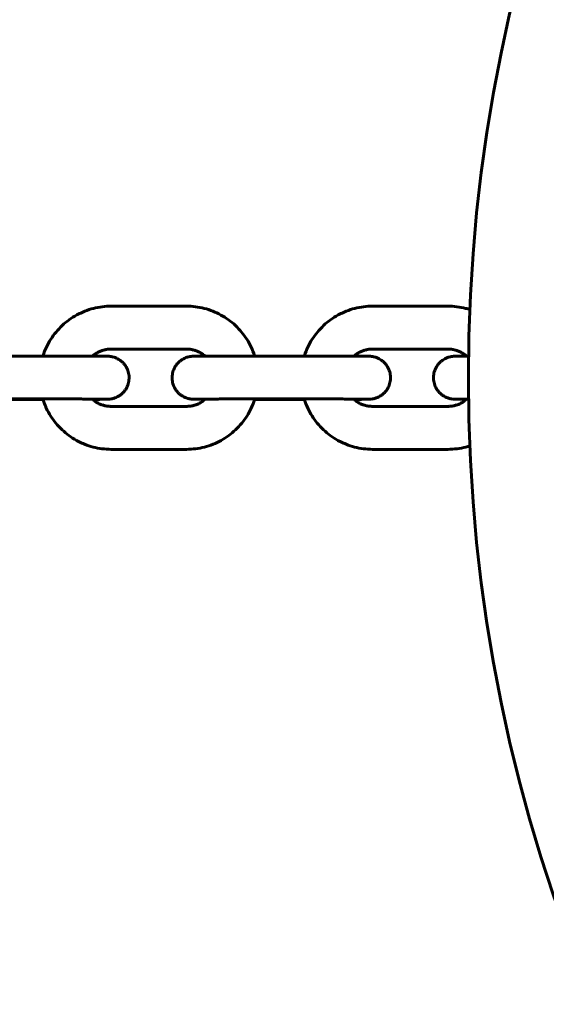
# Model space of a CAD drawing. Units: millimetres. Extents: x -475 to 5725, y -8868 to -2668.
# Drawn here: x 3687 to 3761, y -5855 to -5718 of the extents above; entities that cross this region are included whole.
import ezdxf

# ---------------------------------------------------------------- set-up
doc = ezdxf.new("R2010")
doc.units = ezdxf.units.MM
doc.linetypes.add('K5LT_BASIC', pattern=[0])
doc.layers.add('Системный слой', color=7, linetype='Continuous')

msp = doc.modelspace()

# ---------------------------------------------------------------- linework, layer by layer
at = {"layer": 'Системный слой', "linetype": 'K5LT_BASIC', "lineweight": 60}
for p, q in [((3710.42, -5757.97), (3699.92, -5757.97)), ((3746.92, -5757.97), (3736.42, -5757.97)), ((3710.42, -5763.97), (3699.92, -5763.97)), ((3746.92, -5763.97), (3736.42, -5763.97)), ((3681.92, -5764.94), (3692.42, -5764.94)), ((3718.42, -5764.94), (3728.92, -5764.94)), ((3681.92, -5770.94), (3692.42, -5770.94)), ((3690.4, -5771), (3683.45, -5771)), ((3699.92, -5771.97), (3710.42, -5771.97)), ((3718.42, -5770.94), (3728.92, -5770.94)), ((3726.9, -5771), (3719.95, -5771)), ((3736.42, -5771.97), (3746.92, -5771.97)), ((3699.92, -5777.97), (3710.42, -5777.97)), ((3736.42, -5777.97), (3746.92, -5777.97))]:
    msp.add_line(p, q, dxfattribs=at)
msp.add_circle((3974.79, -5767.97), 225, dxfattribs=at)
for points, knots in [([(3699.92, -5757.97), (3699.51, -5757.97), (3699.09, -5758), (3698.26, -5758.1), (3697.84, -5758.18), (3697.03, -5758.39), (3696.63, -5758.52), (3695.98, -5758.78), (3695.73, -5758.9), (3695.35, -5759.08), (3695.23, -5759.14), (3694.74, -5759.41), (3694.39, -5759.63), (3693.71, -5760.12), (3693.39, -5760.39), (3692.78, -5760.96), (3692.49, -5761.27), (3691.96, -5761.91), (3691.71, -5762.25), (3691.26, -5762.96), (3691.06, -5763.33), (3690.7, -5764.08), (3690.55, -5764.47), (3690.41, -5764.89), (3690.4, -5764.92), (3690.4, -5764.94)], [0, 0, 0, 0, 3.360439, 3.360439, 6.720699, 6.720699, 10.079151, 10.079151, 12.345542, 12.345542, 13.436738, 13.436738, 16.793502, 16.793502, 20.1495, 20.1495, 23.504801, 23.504801, 26.859482, 26.859482, 30.213632, 30.213632, 33.567345, 33.567345, 33.768042, 33.768042, 33.768042, 33.768042]), ([(3710.42, -5757.97), (3710.84, -5757.97), (3711.26, -5758), (3712.09, -5758.1), (3712.51, -5758.18), (3713.32, -5758.39), (3713.72, -5758.52), (3714.5, -5758.83), (3714.87, -5759.01), (3715.61, -5759.41), (3715.96, -5759.63), (3716.64, -5760.12), (3716.96, -5760.39), (3717.57, -5760.96), (3717.86, -5761.27), (3718.39, -5761.91), (3718.64, -5762.25), (3719.09, -5762.96), (3719.29, -5763.33), (3719.65, -5764.08), (3719.8, -5764.47), (3719.94, -5764.89), (3719.95, -5764.92), (3719.95, -5764.94)], [0, 0, 0, 0, 3.360439, 3.360439, 6.720699, 6.720699, 10.079151, 10.079151, 13.436738, 13.436738, 16.793502, 16.793502, 20.1495, 20.1495, 23.504801, 23.504801, 26.859482, 26.859482, 30.213632, 30.213632, 33.567345, 33.567345, 33.768042, 33.768042, 33.768042, 33.768042]), ([(3736.42, -5757.97), (3736.01, -5757.97), (3735.59, -5758), (3734.76, -5758.1), (3734.34, -5758.18), (3733.53, -5758.39), (3733.13, -5758.52), (3732.48, -5758.78), (3732.23, -5758.9), (3731.85, -5759.08), (3731.73, -5759.14), (3731.24, -5759.41), (3730.89, -5759.63), (3730.21, -5760.12), (3729.89, -5760.39), (3729.28, -5760.96), (3728.99, -5761.27), (3728.46, -5761.91), (3728.21, -5762.25), (3727.76, -5762.96), (3727.56, -5763.33), (3727.2, -5764.08), (3727.05, -5764.47), (3726.91, -5764.89), (3726.9, -5764.92), (3726.9, -5764.94)], [0, 0, 0, 0, 3.360439, 3.360439, 6.720699, 6.720699, 10.079151, 10.079151, 12.345542, 12.345542, 13.436738, 13.436738, 16.793502, 16.793502, 20.1495, 20.1495, 23.504801, 23.504801, 26.859482, 26.859482, 30.213632, 30.213632, 33.567345, 33.567345, 33.768042, 33.768042, 33.768042, 33.768042]), ([(3746.92, -5757.97), (3747.34, -5757.97), (3747.76, -5758), (3748.59, -5758.1), (3749.01, -5758.18), (3749.61, -5758.33), (3749.8, -5758.39), (3749.99, -5758.45)], [0, 0, 0, 0, 3.360439, 3.360439, 6.720699, 6.720699, 8.338574, 8.338574, 8.338574, 8.338574]), ([(3697.3, -5764.95), (3697.33, -5764.93), (3697.35, -5764.91), (3697.5, -5764.79), (3697.63, -5764.69), (3697.92, -5764.51), (3698.06, -5764.43), (3698.37, -5764.28), (3698.52, -5764.22), (3698.84, -5764.12), (3699, -5764.07), (3699.33, -5764.01), (3699.5, -5763.99), (3699.75, -5763.97), (3699.84, -5763.97), (3699.92, -5763.97)], [9.267688, 9.267688, 9.267688, 9.267688, 9.50218, 9.50218, 10.860401, 10.860401, 12.218922, 12.218922, 13.577765, 13.577765, 14.93695, 14.93695, 16.29705, 16.29705, 16.999833, 16.999833, 16.999833, 16.999833]), ([(3713.05, -5764.95), (3713.03, -5764.93), (3713, -5764.91), (3712.85, -5764.79), (3712.72, -5764.69), (3712.43, -5764.51), (3712.29, -5764.43), (3711.98, -5764.28), (3711.83, -5764.22), (3711.51, -5764.12), (3711.35, -5764.07), (3711.02, -5764.01), (3710.85, -5763.99), (3710.6, -5763.97), (3710.51, -5763.97), (3710.42, -5763.97)], [9.258147, 9.258147, 9.258147, 9.258147, 9.50218, 9.50218, 10.860401, 10.860401, 12.218922, 12.218922, 13.577765, 13.577765, 14.93695, 14.93695, 16.29705, 16.29705, 16.999833, 16.999833, 16.999833, 16.999833]), ([(3733.8, -5764.95), (3733.83, -5764.93), (3733.85, -5764.91), (3734, -5764.79), (3734.13, -5764.69), (3734.42, -5764.51), (3734.56, -5764.43), (3734.87, -5764.28), (3735.02, -5764.22), (3735.34, -5764.12), (3735.5, -5764.07), (3735.83, -5764.01), (3736, -5763.99), (3736.25, -5763.97), (3736.34, -5763.97), (3736.42, -5763.97)], [9.267688, 9.267688, 9.267688, 9.267688, 9.50218, 9.50218, 10.860401, 10.860401, 12.218922, 12.218922, 13.577765, 13.577765, 14.93695, 14.93695, 16.29705, 16.29705, 16.999833, 16.999833, 16.999833, 16.999833]), ([(3749.55, -5764.95), (3749.53, -5764.93), (3749.5, -5764.91), (3749.35, -5764.79), (3749.22, -5764.69), (3748.93, -5764.51), (3748.79, -5764.43), (3748.48, -5764.28), (3748.33, -5764.22), (3748.01, -5764.12), (3747.85, -5764.07), (3747.52, -5764.01), (3747.35, -5763.99), (3747.1, -5763.97), (3747.01, -5763.97), (3746.92, -5763.97)], [9.258147, 9.258147, 9.258147, 9.258147, 9.50218, 9.50218, 10.860401, 10.860401, 12.218922, 12.218922, 13.577765, 13.577765, 14.93695, 14.93695, 16.29705, 16.29705, 16.999833, 16.999833, 16.999833, 16.999833]), ([(3692.42, -5764.94), (3692.72, -5764.94), (3693.01, -5764.94), (3693.6, -5764.94), (3693.88, -5764.94), (3694.45, -5764.94), (3694.73, -5764.94), (3695.11, -5764.94), (3695.21, -5764.94), (3695.48, -5764.94), (3695.64, -5764.94), (3696.06, -5764.94), (3696.31, -5764.95), (3696.78, -5764.95), (3697.01, -5764.95), (3697.25, -5764.95), (3697.28, -5764.95), (3697.48, -5764.95), (3697.67, -5764.95), (3698.02, -5764.95), (3698.19, -5764.95), (3698.51, -5764.96), (3698.65, -5764.96), (3698.91, -5764.96), (3699.02, -5764.96), (3699.15, -5764.96), (3699.19, -5764.96), (3699.29, -5764.96), (3699.35, -5764.97), (3699.43, -5764.97), (3699.45, -5764.97), (3699.48, -5764.97), (3699.5, -5764.97), (3699.52, -5764.97), (3699.53, -5764.97), (3699.55, -5764.97), (3699.56, -5764.97), (3699.58, -5764.97), (3699.58, -5764.97), (3699.61, -5764.98), (3699.63, -5764.98), (3699.67, -5764.98), (3699.69, -5764.98), (3699.74, -5764.99), (3699.77, -5764.99), (3699.82, -5765), (3699.86, -5765), (3699.91, -5765.01), (3699.95, -5765.02), (3700.01, -5765.03), (3700.03, -5765.03), (3700.12, -5765.05), (3700.18, -5765.07), (3700.32, -5765.1), (3700.4, -5765.13), (3700.6, -5765.21), (3700.71, -5765.26), (3700.93, -5765.37), (3701.04, -5765.44), (3701.24, -5765.58), (3701.34, -5765.66), (3701.53, -5765.82), (3701.61, -5765.91), (3701.78, -5766.1), (3701.85, -5766.2), (3701.99, -5766.41), (3702.05, -5766.52), (3702.17, -5766.74), (3702.21, -5766.86), (3702.3, -5767.1), (3702.33, -5767.22), (3702.38, -5767.46), (3702.4, -5767.59), (3702.42, -5767.84), (3702.43, -5767.96), (3702.42, -5768.21), (3702.4, -5768.34), (3702.36, -5768.59), (3702.34, -5768.71), (3702.26, -5768.95), (3702.22, -5769.07), (3702.12, -5769.3), (3702.06, -5769.41), (3701.93, -5769.62), (3701.86, -5769.73), (3701.71, -5769.92), (3701.62, -5770.02), (3701.44, -5770.19), (3701.35, -5770.27), (3701.15, -5770.43), (3701.05, -5770.5), (3700.83, -5770.62), (3700.72, -5770.68), (3700.49, -5770.78), (3700.38, -5770.82), (3700.18, -5770.87), (3700.11, -5770.89), (3700, -5770.92), (3699.95, -5770.92), (3699.87, -5770.94), (3699.83, -5770.94), (3699.75, -5770.95), (3699.72, -5770.96), (3699.66, -5770.96), (3699.64, -5770.96), (3699.61, -5770.97), (3699.6, -5770.97), (3699.57, -5770.97), (3699.56, -5770.97), (3699.54, -5770.97), (3699.53, -5770.97), (3699.51, -5770.97), (3699.51, -5770.97), (3699.48, -5770.97), (3699.47, -5770.97), (3699.44, -5770.97), (3699.42, -5770.97), (3699.4, -5770.97), (3699.4, -5770.97), (3699.38, -5770.98), (3699.37, -5770.98), (3699.34, -5770.98), (3699.32, -5770.98), (3699.26, -5770.98), (3699.21, -5770.98), (3699.14, -5770.98), (3699.11, -5770.98), (3699.04, -5770.98), (3698.98, -5770.98), (3698.81, -5770.98), (3698.68, -5770.98), (3698.39, -5770.99), (3698.23, -5770.99), (3697.88, -5770.99), (3697.69, -5770.99), (3697.43, -5770.99), (3697.37, -5770.99), (3697.3, -5770.99)], [0, 0, 0, 0, 2.429327, 2.429327, 4.858392, 4.858392, 7.286174, 7.286174, 8.200295, 8.200295, 9.713308, 9.713308, 12.139685, 12.139685, 14.565075, 14.565075, 14.861549, 14.861549, 16.989035, 16.989035, 19.410733, 19.410733, 21.828532, 21.828532, 24.238473, 24.238473, 25.187593, 25.187593, 27.261943, 27.261943, 27.860093, 27.860093, 28.458242, 28.458242, 28.685358, 28.685358, 28.912473, 28.912473, 29.139589, 29.139589, 29.417466, 29.417466, 29.695344, 29.695344, 29.973222, 29.973222, 30.251099, 30.251099, 30.528977, 30.528977, 30.77389, 30.77389, 31.263716, 31.263716, 31.985897, 31.985897, 33.011316, 33.011316, 34.041388, 34.041388, 35.073954, 35.073954, 36.10798, 36.10798, 37.142913, 37.142913, 38.17843, 38.17843, 39.214332, 39.214332, 40.250484, 40.250484, 41.28679, 41.28679, 42.323175, 42.323175, 43.359572, 43.359572, 44.395916, 44.395916, 45.432136, 45.432136, 46.468146, 46.468146, 47.503828, 47.503828, 48.539013, 48.539013, 49.573436, 49.573436, 50.606651, 50.606651, 51.63785, 51.63785, 52.66527, 52.66527, 53.296076, 53.296076, 53.658229, 53.658229, 54.020383, 54.020383, 54.382536, 54.382536, 54.721878, 54.721878, 54.938416, 54.938416, 55.202536, 55.202536, 55.466656, 55.466656, 55.730776, 55.730776, 56.26595, 56.26595, 56.801124, 56.801124, 57.008518, 57.008518, 57.344306, 57.344306, 58.015882, 58.015882, 59.359033, 59.359033, 59.971389, 59.971389, 61.1961, 61.1961, 63.599769, 63.599769, 66.014945, 66.014945, 68.43536, 68.43536, 69.138445, 69.138445, 69.138445, 69.138445]), ([(3718.42, -5764.94), (3718.13, -5764.94), (3717.84, -5764.94), (3717.25, -5764.94), (3716.97, -5764.94), (3716.4, -5764.94), (3716.12, -5764.94), (3715.61, -5764.94), (3715.39, -5764.94), (3715.13, -5764.94), (3715.09, -5764.94), (3714.79, -5764.94), (3714.54, -5764.95), (3714.07, -5764.95), (3713.84, -5764.95), (3713.42, -5764.95), (3713.24, -5764.95), (3713.04, -5764.95), (3713.03, -5764.95), (3712.83, -5764.95), (3712.66, -5764.95), (3712.34, -5764.96), (3712.2, -5764.96), (3711.94, -5764.96), (3711.83, -5764.96), (3711.7, -5764.96), (3711.66, -5764.96), (3711.56, -5764.96), (3711.5, -5764.97), (3711.42, -5764.97), (3711.4, -5764.97), (3711.37, -5764.97), (3711.35, -5764.97), (3711.33, -5764.97), (3711.32, -5764.97), (3711.3, -5764.97), (3711.29, -5764.97), (3711.27, -5764.97), (3711.27, -5764.97), (3711.24, -5764.98), (3711.22, -5764.98), (3711.18, -5764.98), (3711.16, -5764.98), (3711.11, -5764.99), (3711.08, -5764.99), (3711.03, -5765), (3710.99, -5765), (3710.94, -5765.01), (3710.9, -5765.02), (3710.84, -5765.03), (3710.82, -5765.03), (3710.73, -5765.05), (3710.67, -5765.07), (3710.53, -5765.1), (3710.45, -5765.13), (3710.25, -5765.21), (3710.14, -5765.26), (3709.92, -5765.37), (3709.81, -5765.44), (3709.61, -5765.58), (3709.51, -5765.66), (3709.32, -5765.82), (3709.24, -5765.91), (3709.07, -5766.1), (3709, -5766.2), (3708.86, -5766.41), (3708.8, -5766.52), (3708.68, -5766.74), (3708.63, -5766.86), (3708.55, -5767.1), (3708.52, -5767.22), (3708.47, -5767.46), (3708.45, -5767.59), (3708.43, -5767.84), (3708.42, -5767.96), (3708.43, -5768.21), (3708.44, -5768.34), (3708.49, -5768.59), (3708.51, -5768.71), (3708.59, -5768.95), (3708.63, -5769.07), (3708.73, -5769.3), (3708.79, -5769.41), (3708.92, -5769.62), (3708.99, -5769.73), (3709.14, -5769.92), (3709.23, -5770.02), (3709.41, -5770.19), (3709.5, -5770.27), (3709.7, -5770.43), (3709.8, -5770.5), (3710.02, -5770.62), (3710.13, -5770.68), (3710.36, -5770.78), (3710.47, -5770.82), (3710.67, -5770.87), (3710.74, -5770.89), (3710.85, -5770.92), (3710.9, -5770.92), (3710.98, -5770.94), (3711.02, -5770.94), (3711.1, -5770.95), (3711.13, -5770.96), (3711.19, -5770.96), (3711.21, -5770.96), (3711.24, -5770.97), (3711.25, -5770.97), (3711.28, -5770.97), (3711.29, -5770.97), (3711.31, -5770.97), (3711.32, -5770.97), (3711.34, -5770.97), (3711.34, -5770.97), (3711.37, -5770.97), (3711.38, -5770.97), (3711.41, -5770.97), (3711.43, -5770.97), (3711.45, -5770.97), (3711.45, -5770.97), (3711.47, -5770.98), (3711.48, -5770.98), (3711.51, -5770.98), (3711.53, -5770.98), (3711.59, -5770.98), (3711.64, -5770.98), (3711.71, -5770.98), (3711.74, -5770.98), (3711.81, -5770.98), (3711.87, -5770.98), (3712.04, -5770.98), (3712.17, -5770.98), (3712.46, -5770.99), (3712.62, -5770.99), (3712.88, -5770.99), (3712.96, -5770.99), (3713.05, -5770.99)], [0, 0, 0, 0, 2.429327, 2.429327, 4.858392, 4.858392, 7.286174, 7.286174, 9.33617, 9.33617, 9.713308, 9.713308, 12.139685, 12.139685, 14.565075, 14.565075, 16.866505, 16.866505, 16.989035, 16.989035, 19.410733, 19.410733, 21.828532, 21.828532, 24.238473, 24.238473, 25.187593, 25.187593, 27.261943, 27.261943, 27.860093, 27.860093, 28.458242, 28.458242, 28.685358, 28.685358, 28.912473, 28.912473, 29.139589, 29.139589, 29.417466, 29.417466, 29.695344, 29.695344, 29.973222, 29.973222, 30.251099, 30.251099, 30.528977, 30.528977, 30.77389, 30.77389, 31.263716, 31.263716, 31.985897, 31.985897, 33.011316, 33.011316, 34.041388, 34.041388, 35.073954, 35.073954, 36.10798, 36.10798, 37.142913, 37.142913, 38.17843, 38.17843, 39.214332, 39.214332, 40.250484, 40.250484, 41.28679, 41.28679, 42.323175, 42.323175, 43.359572, 43.359572, 44.395916, 44.395916, 45.432136, 45.432136, 46.468146, 46.468146, 47.503828, 47.503828, 48.539013, 48.539013, 49.573436, 49.573436, 50.606651, 50.606651, 51.63785, 51.63785, 52.66527, 52.66527, 53.296076, 53.296076, 53.658229, 53.658229, 54.020383, 54.020383, 54.382536, 54.382536, 54.721878, 54.721878, 54.938416, 54.938416, 55.202536, 55.202536, 55.466656, 55.466656, 55.730776, 55.730776, 56.26595, 56.26595, 56.801124, 56.801124, 57.008518, 57.008518, 57.344306, 57.344306, 58.015882, 58.015882, 59.359033, 59.359033, 59.971389, 59.971389, 61.1961, 61.1961, 63.599769, 63.599769, 66.014945, 66.014945, 67.133489, 67.133489, 67.133489, 67.133489]), ([(3728.92, -5764.94), (3729.22, -5764.94), (3729.51, -5764.94), (3730.1, -5764.94), (3730.38, -5764.94), (3730.95, -5764.94), (3731.23, -5764.94), (3731.61, -5764.94), (3731.71, -5764.94), (3731.98, -5764.94), (3732.14, -5764.94), (3732.56, -5764.94), (3732.81, -5764.95), (3733.28, -5764.95), (3733.51, -5764.95), (3733.75, -5764.95), (3733.78, -5764.95), (3733.98, -5764.95), (3734.17, -5764.95), (3734.52, -5764.95), (3734.69, -5764.95), (3735.01, -5764.96), (3735.15, -5764.96), (3735.41, -5764.96), (3735.52, -5764.96), (3735.65, -5764.96), (3735.69, -5764.96), (3735.79, -5764.96), (3735.85, -5764.97), (3735.93, -5764.97), (3735.95, -5764.97), (3735.98, -5764.97), (3736, -5764.97), (3736.02, -5764.97), (3736.03, -5764.97), (3736.05, -5764.97), (3736.06, -5764.97), (3736.08, -5764.97), (3736.08, -5764.97), (3736.11, -5764.98), (3736.13, -5764.98), (3736.17, -5764.98), (3736.19, -5764.98), (3736.24, -5764.99), (3736.27, -5764.99), (3736.32, -5765), (3736.36, -5765), (3736.41, -5765.01), (3736.45, -5765.02), (3736.51, -5765.03), (3736.53, -5765.03), (3736.62, -5765.05), (3736.68, -5765.07), (3736.82, -5765.1), (3736.9, -5765.13), (3737.1, -5765.21), (3737.21, -5765.26), (3737.43, -5765.37), (3737.54, -5765.44), (3737.74, -5765.58), (3737.84, -5765.66), (3738.03, -5765.82), (3738.11, -5765.91), (3738.28, -5766.1), (3738.35, -5766.2), (3738.49, -5766.41), (3738.55, -5766.52), (3738.67, -5766.74), (3738.71, -5766.86), (3738.8, -5767.1), (3738.83, -5767.22), (3738.88, -5767.46), (3738.9, -5767.59), (3738.92, -5767.84), (3738.93, -5767.96), (3738.92, -5768.21), (3738.9, -5768.34), (3738.86, -5768.59), (3738.84, -5768.71), (3738.76, -5768.95), (3738.72, -5769.07), (3738.62, -5769.3), (3738.56, -5769.41), (3738.43, -5769.62), (3738.36, -5769.73), (3738.21, -5769.92), (3738.12, -5770.02), (3737.94, -5770.19), (3737.85, -5770.27), (3737.65, -5770.43), (3737.55, -5770.5), (3737.33, -5770.62), (3737.22, -5770.68), (3736.99, -5770.78), (3736.88, -5770.82), (3736.68, -5770.87), (3736.61, -5770.89), (3736.5, -5770.92), (3736.45, -5770.92), (3736.37, -5770.94), (3736.33, -5770.94), (3736.25, -5770.95), (3736.22, -5770.96), (3736.16, -5770.96), (3736.14, -5770.96), (3736.11, -5770.97), (3736.1, -5770.97), (3736.07, -5770.97), (3736.06, -5770.97), (3736.04, -5770.97), (3736.03, -5770.97), (3736.01, -5770.97), (3736.01, -5770.97), (3735.98, -5770.97), (3735.97, -5770.97), (3735.94, -5770.97), (3735.92, -5770.97), (3735.9, -5770.97), (3735.9, -5770.97), (3735.88, -5770.98), (3735.87, -5770.98), (3735.84, -5770.98), (3735.82, -5770.98), (3735.76, -5770.98), (3735.71, -5770.98), (3735.64, -5770.98), (3735.61, -5770.98), (3735.54, -5770.98), (3735.48, -5770.98), (3735.31, -5770.98), (3735.18, -5770.98), (3734.89, -5770.99), (3734.73, -5770.99), (3734.38, -5770.99), (3734.19, -5770.99), (3733.93, -5770.99), (3733.87, -5770.99), (3733.8, -5770.99)], [0, 0, 0, 0, 2.429327, 2.429327, 4.858392, 4.858392, 7.286174, 7.286174, 8.200295, 8.200295, 9.713308, 9.713308, 12.139685, 12.139685, 14.565075, 14.565075, 14.861549, 14.861549, 16.989035, 16.989035, 19.410733, 19.410733, 21.828532, 21.828532, 24.238473, 24.238473, 25.187593, 25.187593, 27.261943, 27.261943, 27.860093, 27.860093, 28.458242, 28.458242, 28.685358, 28.685358, 28.912473, 28.912473, 29.139589, 29.139589, 29.417466, 29.417466, 29.695344, 29.695344, 29.973222, 29.973222, 30.251099, 30.251099, 30.528977, 30.528977, 30.77389, 30.77389, 31.263716, 31.263716, 31.985897, 31.985897, 33.011316, 33.011316, 34.041388, 34.041388, 35.073954, 35.073954, 36.10798, 36.10798, 37.142913, 37.142913, 38.17843, 38.17843, 39.214332, 39.214332, 40.250484, 40.250484, 41.28679, 41.28679, 42.323175, 42.323175, 43.359572, 43.359572, 44.395916, 44.395916, 45.432136, 45.432136, 46.468146, 46.468146, 47.503828, 47.503828, 48.539013, 48.539013, 49.573436, 49.573436, 50.606651, 50.606651, 51.63785, 51.63785, 52.66527, 52.66527, 53.296076, 53.296076, 53.658229, 53.658229, 54.020383, 54.020383, 54.382536, 54.382536, 54.721878, 54.721878, 54.938416, 54.938416, 55.202536, 55.202536, 55.466656, 55.466656, 55.730776, 55.730776, 56.26595, 56.26595, 56.801124, 56.801124, 57.008518, 57.008518, 57.344306, 57.344306, 58.015882, 58.015882, 59.359033, 59.359033, 59.971389, 59.971389, 61.1961, 61.1961, 63.599769, 63.599769, 66.014945, 66.014945, 68.43536, 68.43536, 69.138445, 69.138445, 69.138445, 69.138445]), ([(3749.81, -5764.95), (3749.72, -5764.95), (3749.64, -5764.95), (3749.54, -5764.95), (3749.53, -5764.95), (3749.33, -5764.95), (3749.16, -5764.95), (3748.84, -5764.96), (3748.7, -5764.96), (3748.44, -5764.96), (3748.33, -5764.96), (3748.2, -5764.96), (3748.16, -5764.96), (3748.06, -5764.96), (3748, -5764.97), (3747.92, -5764.97), (3747.9, -5764.97), (3747.87, -5764.97), (3747.85, -5764.97), (3747.83, -5764.97), (3747.82, -5764.97), (3747.8, -5764.97), (3747.79, -5764.97), (3747.77, -5764.97), (3747.77, -5764.97), (3747.74, -5764.98), (3747.72, -5764.98), (3747.68, -5764.98), (3747.66, -5764.98), (3747.61, -5764.99), (3747.58, -5764.99), (3747.53, -5765), (3747.49, -5765), (3747.44, -5765.01), (3747.4, -5765.02), (3747.34, -5765.03), (3747.32, -5765.03), (3747.23, -5765.05), (3747.17, -5765.07), (3747.03, -5765.1), (3746.95, -5765.13), (3746.75, -5765.21), (3746.64, -5765.26), (3746.42, -5765.37), (3746.31, -5765.44), (3746.11, -5765.58), (3746.01, -5765.66), (3745.82, -5765.82), (3745.74, -5765.91), (3745.57, -5766.1), (3745.5, -5766.2), (3745.36, -5766.41), (3745.3, -5766.52), (3745.18, -5766.74), (3745.13, -5766.86), (3745.05, -5767.1), (3745.02, -5767.22), (3744.97, -5767.46), (3744.95, -5767.59), (3744.93, -5767.84), (3744.92, -5767.96), (3744.93, -5768.21), (3744.94, -5768.34), (3744.99, -5768.59), (3745.01, -5768.71), (3745.09, -5768.95), (3745.13, -5769.07), (3745.23, -5769.3), (3745.29, -5769.41), (3745.42, -5769.62), (3745.49, -5769.73), (3745.64, -5769.92), (3745.73, -5770.02), (3745.91, -5770.19), (3746, -5770.27), (3746.2, -5770.43), (3746.3, -5770.5), (3746.52, -5770.62), (3746.63, -5770.68), (3746.86, -5770.78), (3746.97, -5770.82), (3747.17, -5770.87), (3747.24, -5770.89), (3747.35, -5770.92), (3747.4, -5770.92), (3747.48, -5770.94), (3747.52, -5770.94), (3747.6, -5770.95), (3747.63, -5770.96), (3747.69, -5770.96), (3747.71, -5770.96), (3747.74, -5770.97), (3747.75, -5770.97), (3747.78, -5770.97), (3747.79, -5770.97), (3747.81, -5770.97), (3747.82, -5770.97), (3747.84, -5770.97), (3747.84, -5770.97), (3747.87, -5770.97), (3747.88, -5770.97), (3747.91, -5770.97), (3747.93, -5770.97), (3747.95, -5770.97), (3747.95, -5770.97), (3747.97, -5770.98), (3747.98, -5770.98), (3748.01, -5770.98), (3748.03, -5770.98), (3748.09, -5770.98), (3748.14, -5770.98), (3748.21, -5770.98), (3748.24, -5770.98), (3748.31, -5770.98), (3748.37, -5770.98), (3748.54, -5770.98), (3748.67, -5770.98), (3748.96, -5770.99), (3749.12, -5770.99), (3749.38, -5770.99), (3749.46, -5770.99), (3749.55, -5770.99)], [15.776103, 15.776103, 15.776103, 15.776103, 16.866505, 16.866505, 16.989035, 16.989035, 19.410733, 19.410733, 21.828532, 21.828532, 24.238473, 24.238473, 25.187593, 25.187593, 27.261943, 27.261943, 27.860093, 27.860093, 28.458242, 28.458242, 28.685358, 28.685358, 28.912473, 28.912473, 29.139589, 29.139589, 29.417466, 29.417466, 29.695344, 29.695344, 29.973222, 29.973222, 30.251099, 30.251099, 30.528977, 30.528977, 30.77389, 30.77389, 31.263716, 31.263716, 31.985897, 31.985897, 33.011316, 33.011316, 34.041388, 34.041388, 35.073954, 35.073954, 36.10798, 36.10798, 37.142913, 37.142913, 38.17843, 38.17843, 39.214332, 39.214332, 40.250484, 40.250484, 41.28679, 41.28679, 42.323175, 42.323175, 43.359572, 43.359572, 44.395916, 44.395916, 45.432136, 45.432136, 46.468146, 46.468146, 47.503828, 47.503828, 48.539013, 48.539013, 49.573436, 49.573436, 50.606651, 50.606651, 51.63785, 51.63785, 52.66527, 52.66527, 53.296076, 53.296076, 53.658229, 53.658229, 54.020383, 54.020383, 54.382536, 54.382536, 54.721878, 54.721878, 54.938416, 54.938416, 55.202536, 55.202536, 55.466656, 55.466656, 55.730776, 55.730776, 56.26595, 56.26595, 56.801124, 56.801124, 57.008518, 57.008518, 57.344306, 57.344306, 58.015882, 58.015882, 59.359033, 59.359033, 59.971389, 59.971389, 61.1961, 61.1961, 63.599769, 63.599769, 66.014945, 66.014945, 67.133489, 67.133489, 67.133489, 67.133489]), ([(3690.38, -5770.94), (3690.38, -5770.96), (3690.39, -5770.98), (3690.4, -5771.01), (3690.4, -5771.02), (3690.53, -5771.43), (3690.69, -5771.82), (3691.04, -5772.58), (3691.24, -5772.95), (3691.69, -5773.66), (3691.93, -5774), (3692.46, -5774.64), (3692.75, -5774.95), (3693.36, -5775.52), (3693.68, -5775.79), (3694.36, -5776.29), (3694.71, -5776.51), (3695.2, -5776.79), (3695.34, -5776.86), (3695.71, -5777.04), (3695.96, -5777.15), (3696.6, -5777.41), (3696.99, -5777.54), (3697.8, -5777.75), (3698.22, -5777.83), (3699.06, -5777.94), (3699.49, -5777.97), (3699.92, -5777.97)], [50.061979, 50.061979, 50.061979, 50.061979, 50.231967, 50.231967, 50.333105, 50.333105, 53.686476, 53.686476, 57.040179, 57.040179, 60.394314, 60.394314, 63.748978, 63.748978, 67.104258, 67.104258, 70.460234, 70.460234, 71.654468, 71.654468, 73.816973, 73.816973, 77.174533, 77.174533, 80.532958, 80.532958, 84, 84, 84, 84]), ([(3692.42, -5770.94), (3692.72, -5770.94), (3693.01, -5770.94), (3693.59, -5770.94), (3693.88, -5770.94), (3694.45, -5770.94), (3694.72, -5770.94), (3695.1, -5770.94), (3695.21, -5770.94), (3695.47, -5770.94), (3695.63, -5770.94), (3696.05, -5770.94), (3696.29, -5770.95), (3696.76, -5770.95), (3696.99, -5770.95), (3697.22, -5770.95), (3697.24, -5770.95), (3697.44, -5770.95), (3697.63, -5770.95), (3697.98, -5770.95), (3698.15, -5770.95), (3698.46, -5770.96), (3698.6, -5770.96), (3698.85, -5770.96), (3698.95, -5770.96), (3699.12, -5770.96), (3699.19, -5770.96), (3699.25, -5770.96), (3699.26, -5770.96), (3699.27, -5770.96)], [0, 0, 0, 0, 2.344988, 2.344988, 4.689831, 4.689831, 7.033225, 7.033225, 7.947552, 7.947552, 9.375618, 9.375618, 11.716704, 11.716704, 14.056002, 14.056002, 14.249811, 14.249811, 16.392753, 16.392753, 18.725679, 18.725679, 21.052276, 21.052276, 23.367052, 23.367052, 25.655044, 25.655044, 27, 27, 27, 27]), ([(3699.92, -5771.97), (3699.76, -5771.97), (3699.59, -5771.96), (3699.26, -5771.92), (3699.09, -5771.89), (3698.77, -5771.8), (3698.61, -5771.75), (3698.3, -5771.63), (3698.14, -5771.56), (3697.85, -5771.4), (3697.71, -5771.31), (3697.48, -5771.14), (3697.39, -5771.07), (3697.29, -5770.98), (3697.27, -5770.96), (3697.25, -5770.95)], [0, 0, 0, 0, 1.360533, 1.360533, 2.72057, 2.72057, 4.079938, 4.079938, 5.438955, 5.438955, 6.797639, 6.797639, 7.7322, 7.7322, 7.91094, 7.91094, 7.91094, 7.91094]), ([(3719.97, -5770.94), (3719.97, -5770.96), (3719.96, -5770.98), (3719.95, -5771.01), (3719.95, -5771.02), (3719.81, -5771.43), (3719.66, -5771.82), (3719.31, -5772.58), (3719.11, -5772.95), (3718.66, -5773.66), (3718.42, -5774), (3717.88, -5774.64), (3717.6, -5774.95), (3716.99, -5775.52), (3716.67, -5775.79), (3715.99, -5776.29), (3715.64, -5776.51), (3714.91, -5776.92), (3714.53, -5777.1), (3713.75, -5777.41), (3713.35, -5777.54), (3712.54, -5777.75), (3712.13, -5777.83), (3711.29, -5777.94), (3710.86, -5777.97), (3710.42, -5777.97)], [50.061979, 50.061979, 50.061979, 50.061979, 50.231967, 50.231967, 50.333105, 50.333105, 53.686476, 53.686476, 57.040179, 57.040179, 60.394314, 60.394314, 63.748978, 63.748978, 67.104258, 67.104258, 70.460234, 70.460234, 73.816973, 73.816973, 77.174533, 77.174533, 80.532958, 80.532958, 84, 84, 84, 84]), ([(3710.42, -5771.97), (3710.59, -5771.97), (3710.76, -5771.96), (3711.09, -5771.92), (3711.26, -5771.89), (3711.58, -5771.8), (3711.74, -5771.75), (3712.05, -5771.63), (3712.2, -5771.56), (3712.5, -5771.4), (3712.64, -5771.31), (3712.87, -5771.14), (3712.96, -5771.06), (3713.06, -5770.98), (3713.08, -5770.96), (3713.09, -5770.95)], [0, 0, 0, 0, 1.360533, 1.360533, 2.72057, 2.72057, 4.079938, 4.079938, 5.438955, 5.438955, 6.797639, 6.797639, 7.741741, 7.741741, 7.901543, 7.901543, 7.901543, 7.901543]), ([(3718.42, -5770.94), (3718.13, -5770.94), (3717.84, -5770.94), (3717.26, -5770.94), (3716.97, -5770.94), (3716.4, -5770.94), (3716.13, -5770.94), (3715.62, -5770.94), (3715.4, -5770.94), (3715.14, -5770.94), (3715.1, -5770.94), (3714.8, -5770.94), (3714.56, -5770.95), (3714.09, -5770.95), (3713.86, -5770.95), (3713.45, -5770.95), (3713.28, -5770.95), (3713.08, -5770.95), (3713.06, -5770.95), (3712.87, -5770.95), (3712.69, -5770.95), (3712.39, -5770.96), (3712.25, -5770.96), (3712, -5770.96), (3711.9, -5770.96), (3711.73, -5770.96), (3711.66, -5770.96), (3711.6, -5770.96), (3711.59, -5770.96), (3711.58, -5770.96)], [0, 0, 0, 0, 2.344988, 2.344988, 4.689831, 4.689831, 7.033225, 7.033225, 9.026572, 9.026572, 9.375618, 9.375618, 11.716704, 11.716704, 14.056002, 14.056002, 16.217089, 16.217089, 16.392753, 16.392753, 18.725679, 18.725679, 21.052276, 21.052276, 23.367052, 23.367052, 25.655044, 25.655044, 27, 27, 27, 27]), ([(3726.88, -5770.94), (3726.88, -5770.96), (3726.89, -5770.98), (3726.9, -5771.01), (3726.9, -5771.02), (3727.03, -5771.43), (3727.19, -5771.82), (3727.54, -5772.58), (3727.74, -5772.95), (3728.19, -5773.66), (3728.43, -5774), (3728.96, -5774.64), (3729.25, -5774.95), (3729.86, -5775.52), (3730.18, -5775.79), (3730.86, -5776.29), (3731.21, -5776.51), (3731.7, -5776.79), (3731.84, -5776.86), (3732.21, -5777.04), (3732.46, -5777.15), (3733.1, -5777.41), (3733.49, -5777.54), (3734.3, -5777.75), (3734.72, -5777.83), (3735.56, -5777.94), (3735.99, -5777.97), (3736.42, -5777.97)], [50.061979, 50.061979, 50.061979, 50.061979, 50.231967, 50.231967, 50.333105, 50.333105, 53.686476, 53.686476, 57.040179, 57.040179, 60.394314, 60.394314, 63.748978, 63.748978, 67.104258, 67.104258, 70.460234, 70.460234, 71.654468, 71.654468, 73.816973, 73.816973, 77.174533, 77.174533, 80.532958, 80.532958, 84, 84, 84, 84]), ([(3728.92, -5770.94), (3729.22, -5770.94), (3729.51, -5770.94), (3730.09, -5770.94), (3730.38, -5770.94), (3730.95, -5770.94), (3731.22, -5770.94), (3731.6, -5770.94), (3731.71, -5770.94), (3731.97, -5770.94), (3732.13, -5770.94), (3732.55, -5770.94), (3732.79, -5770.95), (3733.26, -5770.95), (3733.49, -5770.95), (3733.72, -5770.95), (3733.74, -5770.95), (3733.94, -5770.95), (3734.13, -5770.95), (3734.48, -5770.95), (3734.65, -5770.95), (3734.96, -5770.96), (3735.1, -5770.96), (3735.35, -5770.96), (3735.45, -5770.96), (3735.62, -5770.96), (3735.69, -5770.96), (3735.75, -5770.96), (3735.76, -5770.96), (3735.77, -5770.96)], [0, 0, 0, 0, 2.344988, 2.344988, 4.689831, 4.689831, 7.033225, 7.033225, 7.947552, 7.947552, 9.375618, 9.375618, 11.716704, 11.716704, 14.056002, 14.056002, 14.249811, 14.249811, 16.392753, 16.392753, 18.725679, 18.725679, 21.052276, 21.052276, 23.367052, 23.367052, 25.655044, 25.655044, 27, 27, 27, 27]), ([(3736.42, -5771.97), (3736.26, -5771.97), (3736.09, -5771.96), (3735.76, -5771.92), (3735.59, -5771.89), (3735.27, -5771.8), (3735.11, -5771.75), (3734.8, -5771.63), (3734.64, -5771.56), (3734.35, -5771.4), (3734.21, -5771.31), (3733.98, -5771.14), (3733.89, -5771.07), (3733.79, -5770.98), (3733.77, -5770.96), (3733.75, -5770.95)], [0, 0, 0, 0, 1.360533, 1.360533, 2.72057, 2.72057, 4.079938, 4.079938, 5.438955, 5.438955, 6.797639, 6.797639, 7.7322, 7.7322, 7.91094, 7.91094, 7.91094, 7.91094]), ([(3746.92, -5771.97), (3747.09, -5771.97), (3747.26, -5771.96), (3747.59, -5771.92), (3747.76, -5771.89), (3748.08, -5771.8), (3748.24, -5771.75), (3748.55, -5771.63), (3748.7, -5771.56), (3749, -5771.4), (3749.14, -5771.31), (3749.37, -5771.14), (3749.46, -5771.06), (3749.56, -5770.98), (3749.58, -5770.96), (3749.59, -5770.95)], [0, 0, 0, 0, 1.360533, 1.360533, 2.72057, 2.72057, 4.079938, 4.079938, 5.438955, 5.438955, 6.797639, 6.797639, 7.741741, 7.741741, 7.901543, 7.901543, 7.901543, 7.901543]), ([(3749.81, -5770.95), (3749.74, -5770.95), (3749.67, -5770.95), (3749.58, -5770.95), (3749.56, -5770.95), (3749.37, -5770.95), (3749.19, -5770.95), (3748.89, -5770.96), (3748.75, -5770.96), (3748.5, -5770.96), (3748.4, -5770.96), (3748.23, -5770.96), (3748.16, -5770.96), (3748.1, -5770.96), (3748.09, -5770.96), (3748.08, -5770.96)], [15.332534, 15.332534, 15.332534, 15.332534, 16.217089, 16.217089, 16.392753, 16.392753, 18.725679, 18.725679, 21.052276, 21.052276, 23.367052, 23.367052, 25.655044, 25.655044, 27, 27, 27, 27]), ([(3749.99, -5777.49), (3749.81, -5777.55), (3749.63, -5777.6), (3749.04, -5777.75), (3748.63, -5777.83), (3747.79, -5777.94), (3747.36, -5777.97), (3746.92, -5777.97)], [75.661436, 75.661436, 75.661436, 75.661436, 77.174533, 77.174533, 80.532958, 80.532958, 84, 84, 84, 84])]:
    msp.add_open_spline(points, degree=3, knots=knots, dxfattribs=at)

doc.saveas('drawing.dxf')
